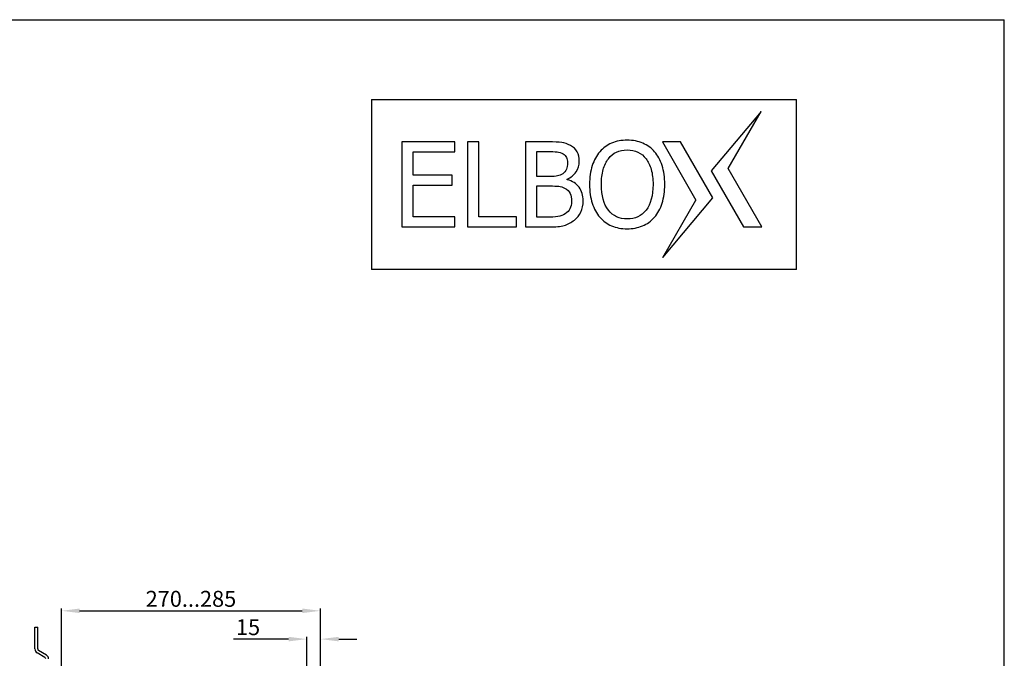
# Model space of a CAD drawing. Units: millimetres. Extents: x 0 to 594, y 0 to 420.
# Drawn here: x 378 to 594, y 280 to 420 of the extents above; entities that cross this region are included whole.
import ezdxf

# ---------------------------------------------------------------- set-up
doc = ezdxf.new("R2010")
doc.units = ezdxf.units.MM
doc.header["$LTSCALE"] = 32.67
doc.header["$PDMODE"] = 3
doc.header["$PDSIZE"] = 1
doc.layers.get('0').update_dxf_attribs({"linetype": 'CONTINUOUS'})
doc.layers.get('Defpoints').update_dxf_attribs({"linetype": 'CONTINUOUS'})
doc.layers.add('07__ASM_ALL_ANNOTATION', color=7, linetype='CONTINUOUS')
doc.styles.get("Standard").update_dxf_attribs({"font": 'gost.ttf'})
doc.dimstyles.new('DIMSTYLE_1', dxfattribs={"dimtxt": 3.5, "dimasz": 4, "dimexe": 0.5, "dimexo": 0, "dimgap": 0.875, "dimtad": 1, "dimdec": 3, "dimlfac": 5, "dimtxsty": 'STANDARD', "dimblk": '_FILLED', "dimblk1": '_FILLED', "dimblk2": '_FILLED', "dimcen": 0.09, "dimadec": 0, "dimazin": 0, "dimtp": 0.5, "dimtm": 0.5, "dimtfac": 1, "dimtdec": 3, "dimtofl": 0, "dimtmove": 0, "dimatfit": 3, "dimldrblk": '_FILLED', "dimfxl": 1, "dimtolj": 1, "dimarcsym": 0})
doc.dimstyles.new('DIMSTYLE_5', dxfattribs={"dimtxt": 3.5, "dimasz": 4, "dimexe": 0.5, "dimexo": 0, "dimgap": 0.875, "dimtad": 1, "dimdec": 3, "dimlfac": 5, "dimtxsty": 'STANDARD', "dimblk": '_FILLED', "dimblk1": '_FILLED', "dimblk2": '_FILLED', "dimcen": 0.09, "dimadec": 0, "dimazin": 0, "dimtp": 0.2, "dimtm": 0.2, "dimtfac": 1, "dimtdec": 3, "dimtofl": 0, "dimtmove": 0, "dimatfit": 3, "dimldrblk": '_FILLED', "dimfxl": 1, "dimtolj": 1, "dimarcsym": 0})

# ---------------------------------------------------------------- blocks, each defined once
blk = doc.blocks.new('_FILLED')
at = {"color": 0, "linetype": 'ByBlock'}
blk.add_solid([(0, 0), (-1, 0.125), (-1, -0.125)], dxfattribs=at)
blk = doc.blocks.new('*D18')
at = {"layer": '07__ASM_ALL_ANNOTATION', "color": 0, "linetype": 'Continuous', "lineweight": -2}
for p, q in [((386.94, 274.7), (386.94, 290.77)), ((390.94, 290.27), (439.84, 290.27)), ((443.84, 277.3), (443.84, 290.77))]:
    blk.add_line(p, q, dxfattribs=at)
at = {"layer": 'Defpoints', "color": 0, "linetype": 'Continuous'}
for p in [(443.84, 290.27), (443.84, 277.3), (386.94, 274.7)]:
    blk.add_point(p, dxfattribs=at)
at = {"layer": '07__ASM_ALL_ANNOTATION', "color": 0, "linetype": 'Continuous', "lineweight": -2, "xscale": 4, "yscale": 4, "zscale": 4, "rotation": 180}
blk.add_blockref('_FILLED', (386.94, 290.27), dxfattribs=at)
at = {"layer": '07__ASM_ALL_ANNOTATION', "color": 0, "linetype": 'Continuous', "lineweight": -2, "xscale": 4, "yscale": 4, "zscale": 4}
blk.add_blockref('_FILLED', (443.84, 290.27), dxfattribs=at)
at = {"layer": '07__ASM_ALL_ANNOTATION', "color": 0, "linetype": 'Continuous', "insert": (415.39, 294.65), "char_height": 3.5, "attachment_point": 2}
blk.add_mtext('\\A1;270...285', dxfattribs=at)
blk = doc.blocks.new('*D20')
at = {"layer": '07__ASM_ALL_ANNOTATION', "color": 0, "linetype": 'Continuous', "lineweight": -2}
for p, q in [((436.84, 284.06), (424.7, 284.06)), ((440.84, 267.9), (440.84, 284.56)), ((443.84, 277.3), (443.84, 284.56)), ((447.84, 284.06), (451.84, 284.06))]:
    blk.add_line(p, q, dxfattribs=at)
at = {"layer": 'Defpoints', "color": 0, "linetype": 'Continuous'}
for p in [(440.84, 284.06), (443.84, 277.3), (440.84, 267.9)]:
    blk.add_point(p, dxfattribs=at)
at = {"layer": '07__ASM_ALL_ANNOTATION', "color": 0, "linetype": 'Continuous', "lineweight": -2, "xscale": 4, "yscale": 4, "zscale": 4}
blk.add_blockref('_FILLED', (440.84, 284.06), dxfattribs=at)
at = {"layer": '07__ASM_ALL_ANNOTATION', "color": 0, "linetype": 'Continuous', "lineweight": -2, "xscale": 4, "yscale": 4, "zscale": 4, "rotation": 180}
blk.add_blockref('_FILLED', (443.84, 284.06), dxfattribs=at)
at = {"layer": '07__ASM_ALL_ANNOTATION', "color": 0, "linetype": 'Continuous', "insert": (430.58, 288.43), "char_height": 3.5, "attachment_point": 3}
blk.add_mtext('\\A1;15', dxfattribs=at)

msp = doc.modelspace()

# ---------------------------------------------------------------- linework, layer by layer
at = {"color": 7, "linetype": 'Continuous'}
for p, q in [((0, 420), (594, 420)), ((594, 0), (594, 420)), ((455.0256, 402.51064), (455.0256, 365.1773)), ((455.0256, 402.51064), (548.35893, 402.51064)), ((548.35893, 365.1773), (548.35893, 402.51064)), ((540.62661, 399.84397), (529.65885, 386.80713)), ((533.36902, 387.31064), (540.62661, 399.84397)), ((461.69227, 393.1773), (461.69227, 374.51064)), ((473.36364, 393.1773), (461.69227, 393.1773)), ((473.36364, 390.9709), (473.36364, 393.1773)), ((476.09656, 393.1773), (476.09656, 374.51064)), ((478.57877, 393.1773), (476.09656, 393.1773)), ((478.57877, 376.71704), (478.57877, 393.1773)), ((488.87113, 393.1773), (488.87113, 374.51064)), ((493.823, 393.1773), (488.87113, 393.1773)), ((522.91501, 393.1773), (518.91501, 393.1773)), ((518.91501, 393.1773), (526.2832, 380.3773)), ((529.99336, 380.88081), (522.91501, 393.1773)), ((464.17447, 385.85606), (464.17447, 390.9709)), ((464.17447, 390.9709), (473.36364, 390.9709)), ((491.35334, 385.59279), (491.35334, 391.05866)), ((491.35334, 391.05866), (493.73525, 391.05866)), ((540.7372, 374.51064), (533.36902, 387.31064)), ((472.73682, 385.85606), (464.17447, 385.85606)), ((472.73682, 383.64966), (472.73682, 385.85606)), ((494.17402, 385.59279), (491.35334, 385.59279)), ((498.03523, 384.87822), (498.03523, 384.97851)), ((529.65885, 386.80713), (536.7372, 374.51064)), ((464.17447, 376.71704), (464.17447, 383.64966)), ((464.17447, 383.64966), (472.73682, 383.64966)), ((491.35334, 376.62928), (491.35334, 383.52429)), ((491.35334, 383.52429), (494.17402, 383.52429)), ((519.0256, 367.84397), (529.99336, 380.88081)), ((519.0256, 367.84397), (526.2832, 380.3773)), ((473.36364, 376.71704), (464.17447, 376.71704)), ((473.36364, 374.51064), (473.36364, 376.71704)), ((486.91546, 376.71704), (478.57877, 376.71704)), ((486.91546, 374.51064), (486.91546, 376.71704)), ((493.37169, 376.62928), (491.35334, 376.62928)), ((461.69227, 374.51064), (473.36364, 374.51064)), ((476.09656, 374.51064), (486.91546, 374.51064)), ((488.87113, 374.51064), (494.22417, 374.51064)), ((536.7372, 374.51064), (540.7372, 374.51064)), ((548.35893, 365.1773), (455.0256, 365.1773)), ((381.13823, 281.89134), (381.13823, 286.69741)), ((381.13823, 286.69741), (381.73823, 286.69741)), ((381.73823, 281.89134), (381.73823, 286.69741)), ((383.63823, 280.56344), (381.93823, 281.54493)), ((383.33823, 280.04382), (381.63823, 281.02532))]:
    msp.add_line(p, q, dxfattribs=at)
for centre, radius, start, end in [((382.13823, 281.89134), 1, 180, 240), ((382.13823, 281.89134), 0.4, 180, 240), ((383.13823, 279.69741), 0.4, 0, 60), ((383.13823, 279.69741), 1, 0, 60)]:
    msp.add_arc(centre, radius, start, end, dxfattribs=at)
for points in [[(511.18589, 393.56593), (509.93225, 393.56593), (508.79144, 393.34028), (507.77599, 392.91404)], [(514.61759, 392.89393), (513.59287, 393.34028), (512.45206, 393.56593), (511.18589, 393.56593)], [(496.80666, 393.0394), (496.14223, 393.12716), (495.15186, 393.1773), (493.823, 393.1773)], [(498.72253, 392.42102), (498.11044, 392.75107), (497.47109, 392.95165), (496.80666, 393.0394)], [(500.18661, 391.00589), (499.87807, 391.58518), (499.38916, 392.06157), (498.72253, 392.42102)], [(507.77599, 392.91404), (506.76054, 392.4878), (505.89554, 391.86098), (505.18355, 391.03137)], [(508.82905, 390.94583), (509.50601, 391.25924), (510.29581, 391.42221), (511.19843, 391.42221)], [(511.19843, 391.42221), (512.06343, 391.42221), (512.84069, 391.25924), (513.54272, 390.93329)], [(517.20335, 391.03358), (516.50131, 391.83591), (515.6363, 392.45019), (514.61759, 392.89393)], [(493.73525, 391.05866), (494.60026, 391.05866), (495.27722, 391.03358), (495.77861, 390.98281)], [(495.77861, 390.98281), (496.2676, 390.93329), (496.71891, 390.79539), (497.11584, 390.5627)], [(497.11584, 390.5627), (497.44601, 390.36915), (497.69675, 390.10589), (497.84718, 389.77994)], [(497.84718, 389.77994), (497.99762, 389.454), (498.07283, 389.06537), (498.07283, 388.61406)], [(500.65533, 388.96508), (500.65533, 389.74234), (500.49235, 390.43184), (500.18661, 391.00589)], [(505.18355, 391.03137), (504.45385, 390.18111), (503.90225, 389.15313), (503.51548, 387.9741)], [(505.90967, 387.09672), (506.17134, 388.04993), (506.54743, 388.85225), (507.04971, 389.49096)], [(507.04971, 389.49096), (507.56287, 390.1435), (508.15208, 390.63242), (508.82905, 390.94583)], [(513.54272, 390.93329), (514.24476, 390.60735), (514.83397, 390.13096), (515.33059, 389.4879)], [(515.33059, 389.4879), (515.81181, 388.86479), (516.1879, 388.075), (516.45789, 387.12061)], [(518.85064, 387.98477), (518.45698, 389.19074), (517.90538, 390.20618), (517.20335, 391.03358)], [(497.83138, 387.16115), (497.67167, 386.75868), (497.40841, 386.44527), (497.03159, 386.20824)], [(498.07283, 388.61406), (498.07283, 388.03739), (497.98508, 387.54847), (497.83138, 387.16115)], [(499.95618, 386.60631), (500.41714, 387.29774), (500.65533, 388.08753), (500.65533, 388.96508)], [(503.51548, 387.9741), (503.125, 386.78375), (502.93695, 385.40475), (502.93695, 383.8377)], [(505.51944, 383.8377), (505.51944, 385.04119), (505.64481, 386.13186), (505.90967, 387.09672)], [(516.45789, 387.12061), (516.72697, 386.16947), (516.86487, 385.06627), (516.86487, 383.8377)], [(519.44736, 383.8377), (519.44736, 385.39221), (519.24678, 386.77121), (518.85064, 387.98477)], [(495.89126, 385.70685), (495.51541, 385.6304), (494.95128, 385.59279), (494.17402, 385.59279)], [(497.03159, 386.20824), (496.63115, 385.95635), (496.25506, 385.78084), (495.89126, 385.70685)], [(498.03523, 384.97851), (498.85009, 385.36714), (499.48945, 385.9062), (499.95618, 386.60631)], [(500.61375, 383.22039), (500.00344, 384.02575), (499.13843, 384.57735), (498.03523, 384.87822)], [(494.17402, 383.52429), (495.0265, 383.52429), (495.67839, 383.48668), (496.14144, 383.43037)], [(496.14144, 383.43037), (496.60608, 383.37386), (497.03232, 383.23596), (497.4293, 383.02754)], [(497.4293, 383.02754), (498.03523, 382.70943), (498.44893, 382.3208), (498.64951, 381.86949)], [(501.53288, 380.23976), (501.53288, 381.43072), (501.21947, 382.42109), (500.61375, 383.22039)], [(502.93695, 383.8377), (502.93695, 382.30826), (503.125, 380.92926), (503.50612, 379.72342)], [(507.06142, 378.20887), (506.03343, 379.51265), (505.51944, 381.38057), (505.51944, 383.8377)], [(516.86487, 383.8377), (516.86487, 381.38057), (516.35088, 379.51265), (515.32289, 378.20887)], [(518.86676, 379.73953), (519.24678, 380.95433), (519.44736, 382.3208), (519.44736, 383.8377)], [(498.64951, 381.86949), (498.85009, 381.41818), (498.95038, 380.84151), (498.95038, 380.13947)], [(498.61956, 378.5249), (498.39878, 378.10858), (498.0603, 377.74502), (497.59443, 377.42202)], [(498.95038, 380.13947), (498.95038, 379.47504), (498.83755, 378.93598), (498.61956, 378.5249)], [(501.00884, 377.78139), (501.35737, 378.48467), (501.53288, 379.31207), (501.53288, 380.23976)], [(503.50612, 379.72342), (503.88971, 378.50974), (504.44131, 377.49429), (505.1622, 376.66155)], [(517.20512, 376.66534), (517.93046, 377.49429), (518.48206, 378.50974), (518.86676, 379.73953)], [(495.94165, 376.77972), (495.31483, 376.67943), (494.44982, 376.62928), (493.37169, 376.62928)], [(497.59443, 377.42202), (497.12007, 377.09313), (496.56847, 376.88001), (495.94165, 376.77972)], [(499.59279, 376.02358), (500.17895, 376.47885), (500.65533, 377.06806), (501.00884, 377.78139)], [(505.1622, 376.66155), (505.89554, 375.81442), (506.76054, 375.1876), (507.77504, 374.75912)], [(511.19843, 376.26573), (509.4684, 376.26573), (508.0894, 376.90508), (507.06142, 378.20887)], [(515.32289, 378.20887), (514.29491, 376.90508), (512.92844, 376.26573), (511.19843, 376.26573)], [(514.53092, 374.74168), (515.54855, 375.14999), (516.43863, 375.78935), (517.20512, 376.66534)], [(494.22417, 374.51064), (495.49034, 374.51064), (496.53086, 374.62346), (497.33319, 374.84912)], [(497.33319, 374.84912), (498.13552, 375.07477), (498.8877, 375.47594), (499.59279, 376.02358)], [(507.77504, 374.75912), (508.7789, 374.33513), (509.91971, 374.12201), (511.18589, 374.12201)], [(511.18589, 374.12201), (512.40192, 374.12201), (513.51765, 374.33513), (514.53092, 374.74168)]]:
    msp.add_open_spline(points, degree=3, dxfattribs=at)

# ---------------------------------------------------------------- dimensions: what is measured, and where the dimension line sits
at = {"layer": '07__ASM_ALL_ANNOTATION', "color": 7, "linetype": 'Continuous'}
dim = msp.add_linear_dim(base=(443.83823, 290.27402), p1=(386.93823, 274.69741), p2=(443.83823, 277.29741), text='270...285', dimstyle='DIMSTYLE_1', dxfattribs=at)
dim.commit()
dim.dimension.update_dxf_attribs({"geometry": '*D18', "text_midpoint": (415.38823, 290.27402), "dimtype": 160})
dim = msp.add_linear_dim(base=(440.83823, 284.05637), p1=(443.83823, 277.29741), p2=(440.83823, 267.89741), angle=180, dimstyle='DIMSTYLE_5', dxfattribs=at)
dim.commit()
dim.dimension.update_dxf_attribs({"geometry": '*D20', "text_midpoint": (428.07982, 284.05637), "dimtype": 160})

doc.saveas('drawing.dxf')
